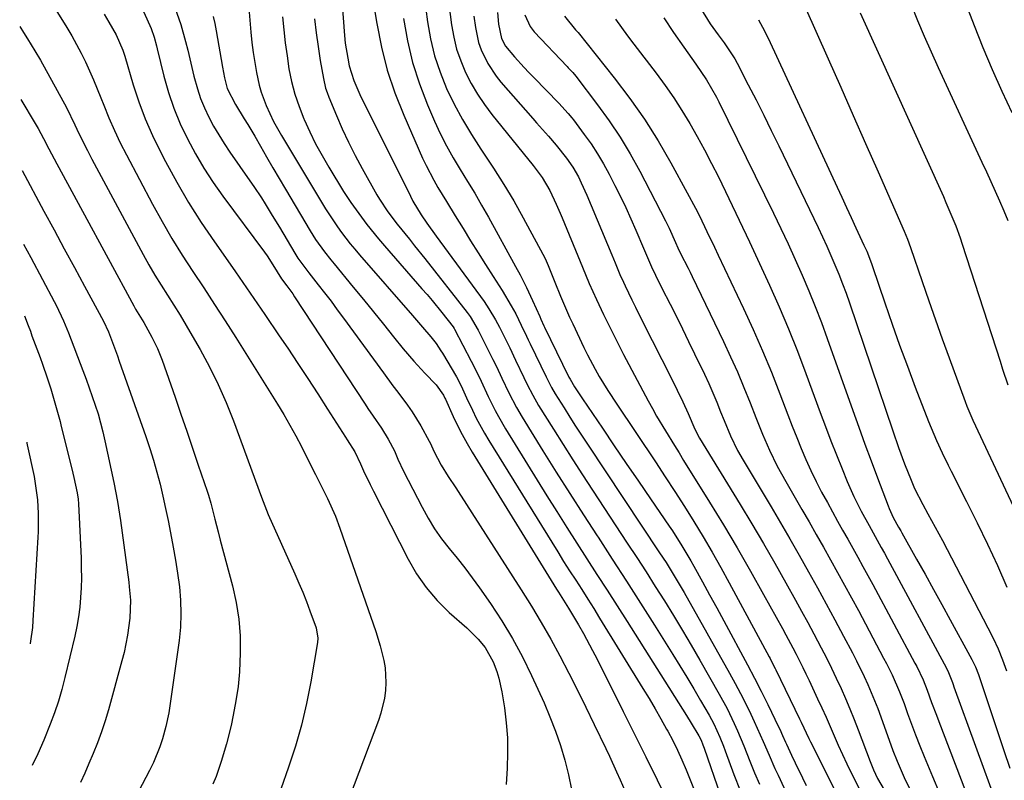
# Model space of a CAD drawing. Units: inches. Extents: x 1836063 to 1841434, y 426305 to 431686.
# Drawn here: x 1836086 to 1836338, y 430059 to 430253 of the extents above; entities that cross this region are included whole.
import ezdxf

# ---------------------------------------------------------------- set-up
doc = ezdxf.new("R2010")
doc.units = ezdxf.units.IN
doc.header["$MEASUREMENT"] = 0
doc.layers.add('7', color=7, linetype='Continuous')
doc.layers.add('8', color=7, linetype='Continuous')

msp = doc.modelspace()

# ---------------------------------------------------------------- linework, layer by layer
at = {"layer": '7', "color": 18}
for points in [[(1836188.52, 430265.49, 1896), (1836190.22, 430252.43, 1896), (1836190.99, 430248.05, 1896), (1836192.01, 430243.74, 1896), (1836193.42, 430239.53, 1896), (1836195.07, 430235.4, 1896), (1836197.03, 430231.39, 1896), (1836199.12, 430227.45, 1896), (1836201.42, 430223.63, 1896), (1836203.86, 430219.89, 1896), (1836204.37, 430219.14, 1896), (1836207.11, 430215.05, 1896), (1836209.75, 430210.89, 1896), (1836212.26, 430206.66, 1896), (1836214.67, 430202.37, 1896), (1836219.73, 430193.03, 1896), (1836220.26, 430191.97, 1896), (1836221.03, 430190.15, 1896), (1836222.74, 430185.88, 1896), (1836224.21, 430182.29, 1896), (1836225.73, 430178.72, 1896), (1836226.53, 430176.95, 1896), (1836227.35, 430175.19, 1896), (1836230.21, 430169.18, 1896), (1836231.14, 430167.3, 1896), (1836233.1, 430163.6, 1896), (1836234.13, 430161.78, 1896), (1836236.31, 430158.19, 1896), (1836238.59, 430154.68, 1896), (1836248.49, 430139.91, 1896), (1836250.99, 430136.13, 1896), (1836253.47, 430132.33, 1896), (1836255.9, 430128.51, 1896), (1836258.31, 430124.67, 1896), (1836260.67, 430120.79, 1896), (1836262.97, 430116.89, 1896), (1836265.21, 430112.95, 1896), (1836267.4, 430108.98, 1896), (1836277.61, 430090.06, 1896), (1836277.83, 430089.65, 1896), (1836278.48, 430088.4, 1896), (1836279.11, 430087.15, 1896), (1836279.31, 430086.73, 1896), (1836285.35, 430074.25, 1896), (1836285.75, 430073.42, 1896), (1836287.73, 430069.23, 1896), (1836288.14, 430068.4, 1896), (1836288.55, 430067.57, 1896), (1836298.85, 430047.03, 1896)], [(1836167.86, 430263.7, 1902), (1836168.97, 430248.98, 1902), (1836169.17, 430247.02, 1902), (1836169.78, 430243.15, 1902), (1836170.2, 430241.23, 1902), (1836171.34, 430237.48, 1902), (1836172.89, 430233.89, 1902), (1836185.81, 430207.85, 1902), (1836186.44, 430206.63, 1902), (1836188.57, 430203.12, 1902), (1836190.06, 430200.95, 1902), (1836192.39, 430197.68, 1902), (1836204.67, 430180.9, 1902), (1836205.92, 430179.1, 1902), (1836207.62, 430176.29, 1902), (1836208.65, 430174.36, 1902), (1836210.47, 430170.64, 1902), (1836211.23, 430169.07, 1902), (1836212.74, 430165.92, 1902), (1836214.85, 430161.5, 1902), (1836215.73, 430159.68, 1902), (1836217.1, 430156.99, 1902), (1836218.61, 430154.38, 1902), (1836222.42, 430148.26, 1902), (1836224.87, 430144.36, 1902), (1836227.34, 430140.47, 1902), (1836229.84, 430136.6, 1902), (1836232.36, 430132.74, 1902), (1836241.3, 430119.19, 1902), (1836243.71, 430115.51, 1902), (1836246.11, 430111.81, 1902), (1836248.47, 430108.1, 1902), (1836250.82, 430104.38, 1902), (1836253.13, 430100.63, 1902), (1836255.42, 430096.87, 1902), (1836257.65, 430093.08, 1902), (1836259.86, 430089.26, 1902), (1836264.84, 430080.53, 1902), (1836266.82, 430076.85, 1902), (1836268.64, 430073.09, 1902), (1836269.48, 430071.18, 1902), (1836271.11, 430067.34, 1902), (1836271.9, 430065.4, 1902), (1836272.68, 430063.41, 1902), (1836273.87, 430060.48, 1902), (1836275.09, 430057.56, 1902)], [(1836195.3, 430259.69, 1894), (1836196.34, 430251.67, 1894), (1836196.9, 430248.53, 1894), (1836197.65, 430245.46, 1894), (1836198.69, 430242.46, 1894), (1836199.91, 430239.52, 1894), (1836201.38, 430236.69, 1894), (1836202.98, 430233.94, 1894), (1836204.77, 430231.31, 1894), (1836206.68, 430228.76, 1894), (1836217.23, 430215.75, 1894), (1836219.52, 430212.64, 1894), (1836221.51, 430209.34, 1894), (1836223.14, 430205.85, 1894), (1836224.14, 430203.48, 1894), (1836224.63, 430202.3, 1894), (1836229.25, 430191.15, 1894), (1836229.83, 430189.75, 1894), (1836231.59, 430185.57, 1894), (1836233.42, 430181.43, 1894), (1836235.23, 430177.62, 1894), (1836236.47, 430175.04, 1894), (1836237.74, 430172.47, 1894), (1836239.04, 430169.92, 1894), (1836240.37, 430167.38, 1894), (1836246.66, 430155.53, 1894), (1836247.72, 430153.58, 1894), (1836248.79, 430151.66, 1894), (1836251.05, 430147.85, 1894), (1836253.36, 430144.09, 1894), (1836254.53, 430142.21, 1894), (1836255.69, 430140.33, 1894), (1836262.32, 430129.66, 1894), (1836265.89, 430123.82, 1894), (1836269.39, 430117.94, 1894), (1836272.81, 430112.01, 1894), (1836276.17, 430106.05, 1894), (1836280.98, 430097.34, 1894), (1836281.88, 430095.7, 1894), (1836283.64, 430092.4, 1894), (1836284.51, 430090.74, 1894), (1836286.19, 430087.41, 1894), (1836287.01, 430085.73, 1894), (1836287.81, 430084.04, 1894), (1836289.98, 430079.4, 1894), (1836291.07, 430077.03, 1894), (1836292.14, 430074.65, 1894), (1836293.18, 430072.26, 1894), (1836294.21, 430069.87, 1894), (1836295.25, 430067.48, 1894), (1836296.32, 430065.1, 1894), (1836297.44, 430062.75, 1894), (1836298.6, 430060.41, 1894), (1836301.57, 430054.55, 1894)], [(1836093.03, 430258.97, 1918), (1836097.93, 430250.99, 1918), (1836099.2, 430248.84, 1918), (1836100.43, 430246.66, 1918), (1836101.59, 430244.44, 1918), (1836102.7, 430242.19, 1918), (1836103.75, 430239.92, 1918), (1836104.76, 430237.63, 1918), (1836105.73, 430235.32, 1918), (1836106.66, 430233, 1918), (1836107.38, 430231.14, 1918), (1836108.71, 430227.9, 1918), (1836110.1, 430224.69, 1918), (1836111.61, 430221.54, 1918), (1836113.2, 430218.41, 1918), (1836119.87, 430205.82, 1918), (1836122.3, 430201.42, 1918), (1836124.81, 430197.07, 1918), (1836127.46, 430192.8, 1918), (1836130.19, 430188.59, 1918), (1836132.98, 430184.41, 1918), (1836135.74, 430180.21, 1918), (1836138.46, 430175.98, 1918), (1836141.15, 430171.74, 1918), (1836151.83, 430154.71, 1918), (1836153.45, 430152.05, 1918), (1836155.02, 430149.36, 1918), (1836156.51, 430146.62, 1918), (1836157.95, 430143.86, 1918), (1836159.97, 430139.86, 1918), (1836161.56, 430136.73, 1918), (1836163.19, 430133.5, 1918), (1836164.64, 430130.54, 1918), (1836166.65, 430126.04, 1918), (1836167.81, 430122.97, 1918), (1836176.94, 430096.58, 1918), (1836178.08, 430092.91, 1918), (1836179.02, 430089.19, 1918), (1836179.33, 430087.31, 1918), (1836179.56, 430083.52, 1918), (1836179.45, 430081.47, 1918), (1836179.18, 430079.5, 1918), (1836178.28, 430075.66, 1918), (1836177.65, 430073.78, 1918), (1836165.19, 430040.9, 1918)], [(1836116.32, 430257.74, 1914), (1836119.18, 430251.47, 1914), (1836119.48, 430250.76, 1914), (1836120.24, 430248.55, 1914), (1836120.84, 430246.29, 1914), (1836121.03, 430245.53, 1914), (1836122.78, 430238.53, 1914), (1836123.96, 430234.4, 1914), (1836125.32, 430230.34, 1914), (1836126.96, 430226.38, 1914), (1836128.79, 430222.49, 1914), (1836130.84, 430218.7, 1914), (1836133.02, 430215, 1914), (1836135.38, 430211.4, 1914), (1836137.86, 430207.89, 1914), (1836148.54, 430193.54, 1914), (1836149.18, 430192.64, 1914), (1836150.67, 430190.33, 1914), (1836152.85, 430186.77, 1914), (1836154.2, 430184.98, 1914), (1836155.71, 430182.88, 1914), (1836156.19, 430182.16, 1914), (1836174.23, 430154.65, 1914), (1836174.92, 430153.62, 1914), (1836176.32, 430151.59, 1914), (1836178.43, 430148.56, 1914), (1836180.17, 430145.75, 1914), (1836181.74, 430142.74, 1914), (1836182.64, 430140.66, 1914), (1836184.09, 430137.59, 1914), (1836188.8, 430128.32, 1914), (1836190.33, 430125.55, 1914), (1836191.98, 430122.86, 1914), (1836193.82, 430120.28, 1914), (1836195.77, 430117.79, 1914), (1836197.78, 430115.33, 1914), (1836199.75, 430112.83, 1914), (1836201.65, 430110.29, 1914), (1836203.51, 430107.71, 1914), (1836206.3, 430103.75, 1914), (1836209.22, 430099.32, 1914), (1836211.98, 430094.8, 1914), (1836214.48, 430090.12, 1914), (1836216.81, 430085.35, 1914), (1836220, 430078.32, 1914), (1836221.53, 430074.74, 1914), (1836222.94, 430071.12, 1914), (1836224.19, 430067.43, 1914), (1836225.33, 430063.71, 1914), (1836226.27, 430059.94, 1914), (1836227.07, 430056.14, 1914)], [(1836313.89, 430256.9, 1872), (1836315.55, 430252.82, 1872), (1836317.24, 430248.76, 1872), (1836319.01, 430244.74, 1872), (1836320.82, 430240.73, 1872), (1836332, 430216.54, 1872), (1836333.14, 430214.07, 1872), (1836334.27, 430211.6, 1872), (1836335.4, 430209.12, 1872), (1836336.52, 430206.65, 1872), (1836337.6, 430204.16, 1872), (1836338.63, 430201.65, 1872)], [(1836107.45, 430254.36, 1916), (1836108.65, 430252.36, 1916), (1836110.59, 430249.08, 1916), (1836112.23, 430245.23, 1916), (1836112.74, 430243.63, 1916), (1836114.93, 430236.35, 1916), (1836116.39, 430231.96, 1916), (1836118.01, 430227.63, 1916), (1836119.86, 430223.39, 1916), (1836121.88, 430219.23, 1916), (1836123.16, 430216.74, 1916), (1836126.04, 430211.45, 1916), (1836129.07, 430206.24, 1916), (1836132.31, 430201.16, 1916), (1836135.69, 430196.16, 1916), (1836137.3, 430193.89, 1916), (1836141.09, 430188.5, 1916), (1836144.85, 430183.09, 1916), (1836148.58, 430177.65, 1916), (1836152.29, 430172.19, 1916), (1836154.46, 430168.97, 1916), (1836157.05, 430165.11, 1916), (1836159.61, 430161.23, 1916), (1836162.15, 430157.33, 1916), (1836164.66, 430153.43, 1916), (1836169.26, 430146.22, 1916), (1836169.67, 430145.6, 1916), (1836171.62, 430142.52, 1916), (1836173.05, 430139.4, 1916), (1836173.86, 430137.64, 1916), (1836175.53, 430134.16, 1916), (1836176.4, 430132.43, 1916), (1836185.22, 430115.08, 1916), (1836187.4, 430111.33, 1916), (1836189.84, 430107.78, 1916), (1836192.67, 430104.52, 1916), (1836195.75, 430101.46, 1916), (1836200.22, 430097.49, 1916), (1836203.18, 430094.57, 1916), (1836204.95, 430092.44, 1916), (1836206.97, 430088.85, 1916), (1836207.92, 430086.37, 1916), (1836208.47, 430084.65, 1916), (1836209.23, 430081.13, 1916), (1836209.87, 430077.05, 1916), (1836210.34, 430073.22, 1916), (1836210.65, 430069.38, 1916), (1836210.7, 430065.52, 1916), (1836210.58, 430061.66, 1916), (1836210.32, 430057.42, 1916)], [(1836125.57, 430256.07, 1912), (1836127.1, 430251.79, 1912), (1836128.33, 430247.41, 1912), (1836128.87, 430245.2, 1912), (1836129.94, 430240.77, 1912), (1836130.47, 430238.56, 1912), (1836131.34, 430235.35, 1912), (1836132.16, 430232.88, 1912), (1836133.15, 430230.47, 1912), (1836134.25, 430228.1, 1912), (1836135.49, 430225.8, 1912), (1836136.79, 430223.53, 1912), (1836138.19, 430221.32, 1912), (1836139.65, 430219.15, 1912), (1836144.79, 430211.81, 1912), (1836145.79, 430210.37, 1912), (1836147.72, 430207.44, 1912), (1836148.65, 430205.95, 1912), (1836150.49, 430202.96, 1912), (1836152.3, 430199.95, 1912), (1836156.24, 430193.3, 1912), (1836157.07, 430191.98, 1912), (1836159.86, 430188.24, 1912), (1836162.23, 430185.24, 1912), (1836163.88, 430183.12, 1912), (1836165.52, 430180.99, 1912), (1836167.13, 430178.84, 1912), (1836168.73, 430176.68, 1912), (1836178.9, 430162.74, 1912), (1836181.37, 430159.4, 1912), (1836182.63, 430157.74, 1912), (1836185.12, 430154.42, 1912), (1836186.3, 430152.72, 1912), (1836188.46, 430149.18, 1912), (1836190.63, 430145.27, 1912), (1836190.95, 430144.64, 1912), (1836191.8, 430142.71, 1912), (1836193.68, 430139.08, 1912), (1836195.5, 430136.16, 1912), (1836197.45, 430133.31, 1912), (1836198.08, 430132.35, 1912), (1836214.19, 430107.25, 1912), (1836216.78, 430103.09, 1912), (1836219.3, 430098.88, 1912), (1836221.72, 430094.62, 1912), (1836224.05, 430090.31, 1912), (1836226.31, 430085.96, 1912), (1836228.54, 430081.59, 1912), (1836230.72, 430077.19, 1912), (1836232.86, 430072.78, 1912), (1836235.8, 430066.64, 1912), (1836236.74, 430064.66, 1912), (1836238.57, 430060.68, 1912), (1836239.45, 430058.68, 1912), (1836240.68, 430055.88, 1912)], [(1836144.6, 430254.95, 1908), (1836145.03, 430249.77, 1908), (1836145.29, 430247.19, 1908), (1836145.6, 430244.62, 1908), (1836146, 430242.06, 1908), (1836146.45, 430239.52, 1908), (1836147.15, 430236.27, 1908), (1836147.64, 430234.49, 1908), (1836148.93, 430231.02, 1908), (1836150.84, 430226.97, 1908), (1836151.81, 430225.17, 1908), (1836152.83, 430223.39, 1908), (1836164.14, 430204.64, 1908), (1836165.1, 430203.09, 1908), (1836167.14, 430200.06, 1908), (1836168.21, 430198.58, 1908), (1836170.44, 430195.7, 1908), (1836171.6, 430194.3, 1908), (1836172.79, 430192.91, 1908), (1836186.37, 430177.34, 1908), (1836188.95, 430174.37, 1908), (1836191.02, 430171.94, 1908), (1836192.39, 430170.18, 1908), (1836193.64, 430168.33, 1908), (1836194.03, 430167.7, 1908), (1836197.58, 430161.68, 1908), (1836198, 430160.94, 1908), (1836199.15, 430158.65, 1908), (1836200.21, 430156.32, 1908), (1836201.71, 430153.12, 1908), (1836202.68, 430151.15, 1908), (1836204.77, 430147.3, 1908), (1836205.89, 430145.42, 1908), (1836221.98, 430119.37, 1908), (1836223.5, 430116.94, 1908), (1836225.02, 430114.51, 1908), (1836226.56, 430112.09, 1908), (1836228.1, 430109.68, 1908), (1836229.65, 430107.27, 1908), (1836231.19, 430104.85, 1908), (1836232.71, 430102.42, 1908), (1836234.22, 430099.99, 1908), (1836245.31, 430082.01, 1908), (1836246.87, 430079.43, 1908), (1836248.41, 430076.84, 1908), (1836249.9, 430074.22, 1908), (1836251.37, 430071.59, 1908), (1836251.63, 430071.12, 1908), (1836252.91, 430068.69, 1908), (1836254.14, 430066.23, 1908), (1836255.29, 430063.74, 1908), (1836256.38, 430061.22, 1908), (1836257.42, 430058.67, 1908), (1836258.44, 430056.12, 1908)], [(1836215.07, 430254.26, 1888), (1836216.46, 430251.22, 1888), (1836217.51, 430249.91, 1888), (1836225.91, 430241.02, 1888), (1836226.19, 430240.72, 1888), (1836227.33, 430239.51, 1888), (1836228.12, 430238.55, 1888), (1836233.72, 430231.21, 1888), (1836236.67, 430227.14, 1888), (1836239.47, 430222.98, 1888), (1836242.05, 430218.68, 1888), (1836244.48, 430214.28, 1888), (1836251.1, 430201.57, 1888), (1836252.02, 430199.7, 1888), (1836253.59, 430196.06, 1888), (1836254.2, 430194.69, 1888), (1836254.9, 430193.25, 1888), (1836256.83, 430189.45, 1888), (1836257.35, 430188.41, 1888), (1836257.86, 430187.36, 1888), (1836265.92, 430170.69, 1888), (1836267.73, 430166.82, 1888), (1836269.48, 430162.92, 1888), (1836271.13, 430158.98, 1888), (1836272.72, 430155.01, 1888), (1836274.18, 430151.26, 1888), (1836275.87, 430147.06, 1888), (1836277.69, 430142.92, 1888), (1836279.66, 430138.86, 1888), (1836280.73, 430136.87, 1888), (1836281.83, 430134.9, 1888), (1836285.95, 430127.79, 1888), (1836287.8, 430124.58, 1888), (1836289.64, 430121.37, 1888), (1836291.47, 430118.15, 1888), (1836293.29, 430114.92, 1888), (1836295.09, 430111.69, 1888), (1836296.88, 430108.44, 1888), (1836298.65, 430105.19, 1888), (1836300.41, 430101.92, 1888), (1836306.87, 430089.79, 1888), (1836307.61, 430088.38, 1888), (1836309.02, 430085.52, 1888), (1836310.95, 430081.16, 1888), (1836312.09, 430078.2, 1888), (1836313, 430075.65, 1888), (1836314.02, 430072.88, 1888), (1836315.06, 430070.13, 1888), (1836316.13, 430067.38, 1888), (1836317.23, 430064.65, 1888), (1836319.34, 430059.48, 1888), (1836321.12, 430055.27, 1888)], [(1836286.73, 430256.36, 1876), (1836292.68, 430242.96, 1876), (1836295.88, 430235.75, 1876), (1836299.08, 430228.53, 1876), (1836302.27, 430221.31, 1876), (1836305.46, 430214.08, 1876), (1836312.14, 430198.94, 1876), (1836313.01, 430196.87, 1876), (1836313.78, 430194.77, 1876), (1836316.72, 430186.03, 1876), (1836318.4, 430181.13, 1876), (1836320.1, 430176.24, 1876), (1836321.84, 430171.37, 1876), (1836323.61, 430166.51, 1876), (1836327.7, 430155.4, 1876), (1836328.16, 430154.19, 1876), (1836329.18, 430151.79, 1876), (1836329.72, 430150.61, 1876), (1836343.2, 430121.73, 1876)], [(1836300.87, 430254.74, 1874), (1836322.14, 430207.77, 1874), (1836322.8, 430206.27, 1874), (1836324.1, 430203.27, 1874), (1836325.33, 430200.25, 1874), (1836326.46, 430197.18, 1874), (1836326.98, 430195.63, 1874), (1836336.65, 430165.66, 1874), (1836337.3, 430163.66, 1874), (1836338.64, 430159.65, 1874)], [(1836153.15, 430253.69, 1906), (1836153.44, 430250.36, 1906), (1836153.81, 430247.04, 1906), (1836154.26, 430243.72, 1906), (1836154.77, 430240.42, 1906), (1836155.45, 430237.15, 1906), (1836156.28, 430233.93, 1906), (1836157.34, 430230.77, 1906), (1836158.55, 430227.67, 1906), (1836158.63, 430227.48, 1906), (1836160.07, 430224.34, 1906), (1836161.59, 430221.25, 1906), (1836163.24, 430218.23, 1906), (1836164.98, 430215.25, 1906), (1836168.75, 430209.08, 1906), (1836170.55, 430206.29, 1906), (1836173.29, 430202.49, 1906), (1836174.71, 430200.63, 1906), (1836177.65, 430196.99, 1906), (1836179.17, 430195.21, 1906), (1836188.78, 430184.2, 1906), (1836190.08, 430182.71, 1906), (1836191.36, 430181.2, 1906), (1836193.87, 430178.15, 1906), (1836196.74, 430174.47, 1906), (1836196.98, 430174.05, 1906), (1836197.09, 430173.84, 1906), (1836201.37, 430165.69, 1906), (1836202.02, 430164.42, 1906), (1836203.9, 430160.55, 1906), (1836205.72, 430156.66, 1906), (1836207.48, 430153.1, 1906), (1836208.32, 430151.51, 1906), (1836210.14, 430148.4, 1906), (1836220.74, 430131.28, 1906), (1836223.26, 430127.23, 1906), (1836225.8, 430123.2, 1906), (1836228.37, 430119.18, 1906), (1836230.96, 430115.17, 1906), (1836233.55, 430111.17, 1906), (1836236.13, 430107.15, 1906), (1836238.69, 430103.14, 1906), (1836241.25, 430099.11, 1906), (1836256.44, 430075.1, 1906), (1836257.66, 430073.14, 1906), (1836259.58, 430069.89, 1906), (1836260.17, 430068.76, 1906), (1836260.66, 430067.58, 1906), (1836260.8, 430067.18, 1906), (1836260.95, 430066.78, 1906), (1836265.1, 430054.65, 1906)], [(1836161.29, 430253.23, 1904), (1836161.69, 430249.66, 1904), (1836162.2, 430246.11, 1904), (1836162.77, 430242.56, 1904), (1836163.58, 430237.92, 1904), (1836164.13, 430235.52, 1904), (1836164.52, 430234.35, 1904), (1836164.95, 430233.19, 1904), (1836166.89, 430228.51, 1904), (1836168.39, 430225.05, 1904), (1836169.98, 430221.64, 1904), (1836171.69, 430218.28, 1904), (1836173.47, 430214.96, 1904), (1836177.24, 430208.25, 1904), (1836177.9, 430207.11, 1904), (1836180.04, 430203.83, 1904), (1836182.41, 430200.69, 1904), (1836185.58, 430196.84, 1904), (1836186.9, 430195.21, 1904), (1836189.51, 430191.93, 1904), (1836200.32, 430178.16, 1904), (1836201.12, 430177.08, 1904), (1836203.16, 430173.61, 1904), (1836205.14, 430169.71, 1904), (1836206.93, 430166.1, 1904), (1836207.81, 430164.28, 1904), (1836209.19, 430161.36, 1904), (1836211.01, 430157.55, 1904), (1836212.95, 430153.81, 1904), (1836214.38, 430151.39, 1904), (1836219.71, 430142.8, 1904), (1836223.14, 430137.32, 1904), (1836226.59, 430131.86, 1904), (1836230.08, 430126.42, 1904), (1836233.6, 430121, 1904), (1836233.83, 430120.66, 1904), (1836237.46, 430115.07, 1904), (1836241.08, 430109.46, 1904), (1836244.67, 430103.84, 1904), (1836248.23, 430098.21, 1904), (1836252.94, 430090.73, 1904), (1836254.75, 430087.82, 1904), (1836256.54, 430084.89, 1904), (1836258.29, 430081.94, 1904), (1836260.03, 430078.97, 1904), (1836262.21, 430075.2, 1904), (1836263.4, 430072.99, 1904), (1836264.96, 430069.57, 1904), (1836265.89, 430067.25, 1904), (1836266.33, 430066.07, 1904), (1836268.55, 430060.05, 1904), (1836270.15, 430055.88, 1904)], [(1836184.09, 430253.26, 1898), (1836185.07, 430247.59, 1898), (1836186.36, 430242.01, 1898), (1836188.11, 430236.56, 1898), (1836190.18, 430231.19, 1898), (1836191.97, 430227.05, 1898), (1836193.45, 430223.86, 1898), (1836195.03, 430220.72, 1898), (1836196.75, 430217.65, 1898), (1836198.57, 430214.65, 1898), (1836200.44, 430211.66, 1898), (1836202.27, 430208.65, 1898), (1836204.03, 430205.6, 1898), (1836205.76, 430202.53, 1898), (1836212.72, 430189.86, 1898), (1836213.88, 430187.73, 1898), (1836215.54, 430184.49, 1898), (1836217.09, 430181.19, 1898), (1836218.91, 430177.1, 1898), (1836219.21, 430176.41, 1898), (1836219.99, 430174.69, 1898), (1836220.15, 430174.35, 1898), (1836226.3, 430161.79, 1898), (1836226.39, 430161.61, 1898), (1836226.66, 430161.07, 1898), (1836227.83, 430159.16, 1898), (1836229.32, 430156.84, 1898), (1836229.83, 430156.08, 1898), (1836234.92, 430148.55, 1898), (1836237.98, 430144.02, 1898), (1836241.05, 430139.51, 1898), (1836244.13, 430134.99, 1898), (1836247.22, 430130.49, 1898), (1836252, 430123.51, 1898), (1836252.85, 430122.27, 1898), (1836255.29, 430118.48, 1898), (1836257.58, 430114.6, 1898), (1836258.32, 430113.29, 1898), (1836260.53, 430109.3, 1898), (1836262.35, 430105.98, 1898), (1836264.17, 430102.66, 1898), (1836265.98, 430099.34, 1898), (1836267.78, 430096.01, 1898), (1836270.27, 430091.4, 1898), (1836272.06, 430088.04, 1898), (1836273.81, 430084.68, 1898), (1836275.53, 430081.29, 1898), (1836277.21, 430077.89, 1898), (1836280.01, 430072.16, 1898), (1836280.28, 430071.61, 1898), (1836281.04, 430069.97, 1898), (1836281.78, 430068.31, 1898), (1836282.03, 430067.76, 1898), (1836283.32, 430064.96, 1898), (1836284.23, 430063.01, 1898), (1836286.09, 430059.14, 1898), (1836287.05, 430057.22, 1898)], [(1836202.08, 430253.88, 1892), (1836202.46, 430250.99, 1892), (1836203.27, 430247.16, 1892), (1836203.92, 430245.32, 1892), (1836205.6, 430241.79, 1892), (1836207.75, 430238.53, 1892), (1836208.98, 430237, 1892), (1836217.11, 430227.72, 1892), (1836218.11, 430226.59, 1892), (1836221.12, 430223.19, 1892), (1836223.11, 430220.91, 1892), (1836225.73, 430217.58, 1892), (1836227.36, 430215.24, 1892), (1836228.79, 430212.77, 1892), (1836229.53, 430211.31, 1892), (1836230.99, 430208.09, 1892), (1836237.33, 430192.85, 1892), (1836238.16, 430190.86, 1892), (1836239.43, 430187.88, 1892), (1836240.32, 430185.91, 1892), (1836240.77, 430184.94, 1892), (1836242.49, 430181.35, 1892), (1836243.38, 430179.51, 1892), (1836245.21, 430175.85, 1892), (1836252.59, 430161.26, 1892), (1836254.06, 430158.29, 1892), (1836255.51, 430155.3, 1892), (1836256.9, 430152.3, 1892), (1836258.55, 430148.28, 1892), (1836259.78, 430145.99, 1892), (1836270.14, 430129.04, 1892), (1836273.14, 430124.07, 1892), (1836276.1, 430119.08, 1892), (1836279, 430114.06, 1892), (1836281.85, 430109.01, 1892), (1836284.32, 430104.59, 1892), (1836285.9, 430101.73, 1892), (1836287.47, 430098.85, 1892), (1836289.02, 430095.97, 1892), (1836290.92, 430092.37, 1892), (1836292.23, 430089.81, 1892), (1836293.51, 430087.24, 1892), (1836294.75, 430084.65, 1892), (1836295.97, 430082.04, 1892), (1836297.13, 430079.41, 1892), (1836298.26, 430076.77, 1892), (1836299.34, 430074.1, 1892), (1836300.38, 430071.42, 1892), (1836303.43, 430063.31, 1892), (1836304.3, 430061.17, 1892), (1836305.3, 430059.03, 1892), (1836306.98, 430056.11, 1892)], [(1836225.2, 430253.87, 1886), (1836228.08, 430250.37, 1886), (1836228.71, 430249.68, 1886), (1836237.96, 430238.09, 1886), (1836241.91, 430232.87, 1886), (1836245.67, 430227.53, 1886), (1836249.16, 430222, 1886), (1836252.46, 430216.35, 1886), (1836256.63, 430208.76, 1886), (1836258.72, 430204.83, 1886), (1836259.73, 430202.84, 1886), (1836261.67, 430198.82, 1886), (1836263.6, 430194.8, 1886), (1836264.55, 430192.78, 1886), (1836271, 430179.17, 1886), (1836273.48, 430173.76, 1886), (1836275.88, 430168.32, 1886), (1836278.15, 430162.83, 1886), (1836280.33, 430157.3, 1886), (1836282.37, 430151.94, 1886), (1836283.49, 430149.07, 1886), (1836284.63, 430146.21, 1886), (1836285.81, 430143.37, 1886), (1836287.01, 430140.53, 1886), (1836288.28, 430137.73, 1886), (1836289.6, 430134.95, 1886), (1836291.01, 430132.22, 1886), (1836292.47, 430129.51, 1886), (1836293.8, 430127.14, 1886), (1836295.09, 430124.82, 1886), (1836296.39, 430122.51, 1886), (1836297.7, 430120.19, 1886), (1836299, 430117.87, 1886), (1836300.3, 430115.55, 1886), (1836301.59, 430113.23, 1886), (1836302.86, 430110.9, 1886), (1836304.12, 430108.56, 1886), (1836314.89, 430088.5, 1886), (1836315.33, 430087.66, 1886), (1836316.96, 430084.24, 1886), (1836318.01, 430081.61, 1886), (1836319.15, 430078.46, 1886), (1836320.37, 430075.18, 1886), (1836320.99, 430073.55, 1886), (1836327.78, 430055.75, 1886)], [(1836238.31, 430253.16, 1884), (1836239.82, 430250.98, 1884), (1836241.37, 430248.84, 1884), (1836242.96, 430246.72, 1884), (1836248.65, 430239.3, 1884), (1836250.95, 430236.18, 1884), (1836253.17, 430233.01, 1884), (1836255.27, 430229.76, 1884), (1836257.28, 430226.45, 1884), (1836259.2, 430223.09, 1884), (1836261.06, 430219.69, 1884), (1836262.85, 430216.26, 1884), (1836264.59, 430212.79, 1884), (1836267.3, 430207.23, 1884), (1836269.95, 430201.73, 1884), (1836272.57, 430196.22, 1884), (1836275.15, 430190.68, 1884), (1836277.7, 430185.13, 1884), (1836280.16, 430179.54, 1884), (1836282.54, 430173.93, 1884), (1836284.8, 430168.25, 1884), (1836286.97, 430162.55, 1884), (1836290.65, 430152.56, 1884), (1836292, 430148.95, 1884), (1836293.38, 430145.35, 1884), (1836294.79, 430141.76, 1884), (1836296.23, 430138.19, 1884), (1836297.55, 430134.94, 1884), (1836299.24, 430131.09, 1884), (1836301.13, 430127.33, 1884), (1836303.14, 430123.63, 1884), (1836304.71, 430120.82, 1884), (1836306.28, 430118.01, 1884), (1836307.05, 430116.6, 1884), (1836307.82, 430115.18, 1884), (1836322.93, 430087.21, 1884), (1836323.47, 430086.13, 1884), (1836324.47, 430083.51, 1884), (1836324.66, 430082.98, 1884), (1836324.85, 430082.46, 1884), (1836335.92, 430052.13, 1884)], [(1836250.62, 430253.42, 1882), (1836253.15, 430249.69, 1882), (1836255.75, 430245.95, 1882), (1836256.78, 430244.49, 1882), (1836258.85, 430241.59, 1882), (1836261.57, 430237.59, 1882), (1836262.88, 430235.39, 1882), (1836264.1, 430233.14, 1882), (1836264.68, 430232, 1882), (1836278.7, 430203.52, 1882), (1836280.6, 430199.59, 1882), (1836282.47, 430195.65, 1882), (1836284.27, 430191.69, 1882), (1836286.04, 430187.7, 1882), (1836287.74, 430183.69, 1882), (1836289.39, 430179.65, 1882), (1836290.95, 430175.59, 1882), (1836292.45, 430171.49, 1882), (1836298.99, 430153.11, 1882), (1836300.54, 430148.8, 1882), (1836302.1, 430144.49, 1882), (1836303.69, 430140.19, 1882), (1836305.3, 430135.89, 1882), (1836308.03, 430128.66, 1882), (1836308.3, 430127.99, 1882), (1836309.34, 430125.75, 1882), (1836310.69, 430123.27, 1882), (1836311.24, 430122.29, 1882), (1836311.52, 430121.79, 1882), (1836315.29, 430115.06, 1882), (1836317.45, 430111.2, 1882), (1836319.6, 430107.33, 1882), (1836321.75, 430103.47, 1882), (1836323.89, 430099.59, 1882), (1836328.96, 430090.39, 1882), (1836329.45, 430089.45, 1882), (1836330.35, 430087.53, 1882), (1836331.13, 430085.55, 1882), (1836332.18, 430082.54, 1882), (1836334.52, 430075.35, 1882), (1836336.05, 430070.76, 1882), (1836337.6, 430066.18, 1882), (1836339.19, 430061.62, 1882)], [(1836274.83, 430252.99, 1878), (1836276.4, 430250.12, 1878), (1836277.84, 430247.19, 1878), (1836294.96, 430210.2, 1878), (1836296.17, 430207.6, 1878), (1836297.37, 430205, 1878), (1836298.58, 430202.4, 1878), (1836299.79, 430199.79, 1878), (1836301.84, 430195.36, 1878), (1836302.53, 430193.81, 1878), (1836303.77, 430190.65, 1878), (1836304.05, 430189.85, 1878), (1836307.18, 430180.6, 1878), (1836309.05, 430175.18, 1878), (1836310.96, 430169.78, 1878), (1836312.94, 430164.41, 1878), (1836314.97, 430159.05, 1878), (1836318.34, 430150.27, 1878), (1836318.99, 430148.64, 1878), (1836320.36, 430145.41, 1878), (1836321.83, 430142.23, 1878), (1836323.36, 430139.08, 1878), (1836324.15, 430137.52, 1878), (1836328.08, 430129.82, 1878), (1836330.79, 430124.39, 1878), (1836333.42, 430118.93, 1878), (1836335.96, 430113.41, 1878), (1836338.42, 430107.87, 1878)], [(1836086.2, 430232.62, 1922), (1836089.87, 430226.41, 1922), (1836090.6, 430225.14, 1922), (1836092.01, 430222.59, 1922), (1836093.36, 430219.99, 1922), (1836094.72, 430217.41, 1922), (1836095.41, 430216.12, 1922), (1836115.05, 430179.86, 1922), (1836115.54, 430178.98, 1922), (1836117.62, 430175.53, 1922), (1836119.72, 430171.85, 1922), (1836121.16, 430168.96, 1922), (1836122.34, 430165.96, 1922), (1836125.63, 430156.45, 1922), (1836127.13, 430152.12, 1922), (1836128.62, 430147.78, 1922), (1836130.1, 430143.44, 1922), (1836131.57, 430139.1, 1922), (1836133.82, 430132.42, 1922), (1836134.14, 430131.41, 1922), (1836134.74, 430129.37, 1922), (1836135.79, 430125.25, 1922), (1836136.62, 430122.05, 1922), (1836137.17, 430119.94, 1922), (1836140.31, 430108.21, 1922), (1836141.24, 430104, 1922), (1836141.93, 430099.76, 1922), (1836142.25, 430095.48, 1922), (1836142.32, 430091.16, 1922), (1836142.09, 430086.25, 1922), (1836141.75, 430082.53, 1922), (1836141.2, 430078.84, 1922), (1836140.52, 430075.17, 1922), (1836139.95, 430072.5, 1922), (1836138.82, 430067.88, 1922), (1836137.43, 430063.34, 1922), (1836136.12, 430059.53, 1922), (1836135.25, 430057.56, 1922)], [(1836086.5, 430214.43, 1924), (1836092.09, 430204.06, 1924), (1836094.69, 430199.25, 1924), (1836097.29, 430194.44, 1924), (1836099.89, 430189.64, 1924), (1836102.5, 430184.84, 1924), (1836107.36, 430175.9, 1924), (1836108.61, 430173.18, 1924), (1836109.88, 430169.79, 1924), (1836110.88, 430167.05, 1924), (1836111.37, 430165.68, 1924), (1836118.17, 430146.39, 1924), (1836119.18, 430143.38, 1924), (1836120.13, 430140.35, 1924), (1836120.98, 430137.3, 1924), (1836121.78, 430134.22, 1924), (1836122.5, 430131.13, 1924), (1836123.2, 430128.03, 1924), (1836123.86, 430124.92, 1924), (1836124.49, 430121.81, 1924), (1836125.18, 430118.11, 1924), (1836125.75, 430114.79, 1924), (1836126.25, 430111.46, 1924), (1836126.73, 430107.97, 1924), (1836127.02, 430104.55, 1924), (1836127.13, 430101.13, 1924), (1836126.98, 430097.72, 1924), (1836126.64, 430094.3, 1924), (1836124.31, 430077.56, 1924), (1836124.02, 430075.79, 1924), (1836123.27, 430072.27, 1924), (1836122.41, 430069.17, 1924), (1836121.75, 430067.09, 1924), (1836120.08, 430063.04, 1924), (1836119.1, 430061.07, 1924), (1836107, 430037.96, 1924)], [(1836086.82, 430195.62, 1926), (1836088.7, 430192.16, 1926), (1836094.71, 430180.93, 1926), (1836095.22, 430179.96, 1926), (1836097.1, 430175.98, 1926), (1836097.95, 430173.96, 1926), (1836098.35, 430172.93, 1926), (1836102.03, 430163.33, 1926), (1836102.86, 430161.12, 1926), (1836104.45, 430156.67, 1926), (1836105.92, 430152.18, 1926), (1836107.16, 430147.62, 1926), (1836107.7, 430145.32, 1926), (1836109.98, 430134.63, 1926), (1836110.91, 430129.79, 1926), (1836111.66, 430124.93, 1926), (1836113.78, 430109.16, 1926), (1836113.92, 430108.01, 1926), (1836114.22, 430104.57, 1926), (1836114.06, 430099.99, 1926), (1836113.46, 430095.62, 1926), (1836112.58, 430091.24, 1926), (1836112.03, 430089.07, 1926), (1836108.58, 430076.56, 1926), (1836107.74, 430073.73, 1926), (1836106.82, 430070.92, 1926), (1836105.8, 430068.15, 1926), (1836104.71, 430065.41, 1926), (1836103.61, 430062.79, 1926), (1836102.54, 430060.36, 1926), (1836101.43, 430057.95, 1926)], [(1836087.13, 430177.28, 1928), (1836088.09, 430174.8, 1928), (1836088.61, 430173.35, 1928), (1836089.03, 430172.18, 1928), (1836091.08, 430166.64, 1928), (1836091.7, 430164.92, 1928), (1836092.9, 430161.45, 1928), (1836093.84, 430158.57, 1928), (1836095.25, 430153.82, 1928), (1836096.2, 430150.22, 1928), (1836096.51, 430149.02, 1928), (1836099.22, 430138.13, 1928), (1836099.74, 430135.97, 1928), (1836100.61, 430132.02, 1928), (1836100.85, 430130.43, 1928), (1836100.94, 430129.22, 1928), (1836101.57, 430115.29, 1928), (1836101.64, 430112.78, 1928), (1836101.66, 430110.28, 1928), (1836101.59, 430107.77, 1928), (1836101.46, 430105.27, 1928), (1836101.23, 430102.78, 1928), (1836100.92, 430100.29, 1928), (1836100.48, 430097.83, 1928), (1836099.97, 430095.38, 1928), (1836097.46, 430084.77, 1928), (1836096.67, 430081.74, 1928), (1836095.8, 430078.74, 1928), (1836094.78, 430075.78, 1928), (1836093.68, 430072.84, 1928), (1836092.05, 430068.79, 1928), (1836090.49, 430065.3, 1928), (1836089.06, 430062.3, 1928)]]:
    msp.add_polyline3d(points, dxfattribs=at)
at = {"layer": '8', "color": 18}
for points in [[(1836175.89, 430260.2, 1900), (1836177.2, 430252.02, 1900), (1836178.4, 430246, 1900), (1836179.9, 430240.06, 1900), (1836181.86, 430234.27, 1900), (1836184.12, 430228.56, 1900), (1836188.96, 430217.59, 1900), (1836189.85, 430215.67, 1900), (1836191.81, 430211.93, 1900), (1836192.88, 430210.1, 1900), (1836195.08, 430206.48, 1900), (1836197.29, 430202.87, 1900), (1836199.31, 430199.57, 1900), (1836201.21, 430196.49, 1900), (1836203.12, 430193.42, 1900), (1836205.05, 430190.36, 1900), (1836206.99, 430187.31, 1900), (1836209.27, 430183.76, 1900), (1836211.59, 430179.87, 1900), (1836212.75, 430177.75, 1900), (1836214.18, 430174.92, 1900), (1836215.53, 430172.05, 1900), (1836215.98, 430171.1, 1900), (1836216.44, 430170.14, 1900), (1836220.55, 430161.64, 1900), (1836221.93, 430158.94, 1900), (1836222.84, 430157.37, 1900), (1836225.12, 430153.72, 1900), (1836226.6, 430151.38, 1900), (1836228.08, 430149.05, 1900), (1836229.59, 430146.74, 1900), (1836231.11, 430144.43, 1900), (1836249.58, 430116.69, 1900), (1836251.21, 430114.2, 1900), (1836253.57, 430110.42, 1900), (1836255.83, 430106.57, 1900), (1836267.48, 430085.88, 1900), (1836268.9, 430083.31, 1900), (1836270.27, 430080.72, 1900), (1836271.59, 430078.11, 1900), (1836272.87, 430075.47, 1900), (1836273.77, 430073.57, 1900), (1836275.33, 430070.15, 1900), (1836276.09, 430068.42, 1900), (1836277.57, 430064.96, 1900), (1836279.08, 430061.52, 1900), (1836279.86, 430059.81, 1900), (1836287.61, 430042.98, 1900)], [(1836208.09, 430254.86, 1890), (1836208.38, 430251.85, 1890), (1836209.13, 430248.17, 1890), (1836210.16, 430246.19, 1890), (1836212.47, 430243.45, 1890), (1836214.9, 430240.79, 1890), (1836216.14, 430239.48, 1890), (1836217.39, 430238.19, 1890), (1836223.8, 430231.61, 1890), (1836226.21, 430229.02, 1890), (1836227.11, 430227.92, 1890), (1836227.54, 430227.36, 1890), (1836230.28, 430223.67, 1890), (1836232.02, 430221.21, 1890), (1836233.67, 430218.71, 1890), (1836235.2, 430216.13, 1890), (1836236.65, 430213.5, 1890), (1836238.15, 430210.6, 1890), (1836239.57, 430207.78, 1890), (1836240.94, 430204.95, 1890), (1836242.24, 430202.07, 1890), (1836243.49, 430199.18, 1890), (1836245.42, 430194.55, 1890), (1836245.92, 430193.36, 1890), (1836247.49, 430189.81, 1890), (1836248.51, 430187.66, 1890), (1836250.15, 430184.37, 1890), (1836252.25, 430180.25, 1890), (1836253.85, 430177.09, 1890), (1836255.43, 430173.93, 1890), (1836256.99, 430170.75, 1890), (1836258.53, 430167.56, 1890), (1836261.02, 430162.37, 1890), (1836262.12, 430160, 1890), (1836263.19, 430157.61, 1890), (1836264.2, 430155.2, 1890), (1836265.17, 430152.77, 1890), (1836266.05, 430150.51, 1890), (1836267.68, 430146.63, 1890), (1836269.53, 430142.85, 1890), (1836270.92, 430140.4, 1890), (1836278.06, 430128.43, 1890), (1836280.48, 430124.33, 1890), (1836282.87, 430120.23, 1890), (1836285.24, 430116.1, 1890), (1836287.65, 430111.84, 1890), (1836289.92, 430107.75, 1890), (1836292.17, 430103.65, 1890), (1836294.39, 430099.53, 1890), (1836296.59, 430095.4, 1890), (1836298.88, 430091.08, 1890), (1836299.9, 430089.09, 1890), (1836301.87, 430085.08, 1890), (1836302.81, 430083.06, 1890), (1836304.57, 430078.95, 1890), (1836305.38, 430076.87, 1890), (1836306.15, 430074.78, 1890), (1836309.21, 430066.18, 1890), (1836310.29, 430063.38, 1890), (1836312.13, 430059.26, 1890), (1836314.11, 430055.2, 1890)], [(1836260.01, 430255.97, 1880), (1836262.52, 430251.96, 1880), (1836264.56, 430249.11, 1880), (1836266.04, 430247.1, 1880), (1836268.82, 430242.98, 1880), (1836269.42, 430241.89, 1880), (1836272.26, 430236.35, 1880), (1836274.24, 430232.46, 1880), (1836276.2, 430228.56, 1880), (1836278.13, 430224.65, 1880), (1836280.04, 430220.73, 1880), (1836290.12, 430199.85, 1880), (1836291.24, 430197.49, 1880), (1836292.33, 430195.12, 1880), (1836293.39, 430192.73, 1880), (1836294.42, 430190.33, 1880), (1836295.4, 430187.92, 1880), (1836296.35, 430185.49, 1880), (1836297.25, 430183.04, 1880), (1836298.11, 430180.58, 1880), (1836309.18, 430147.89, 1880), (1836310.66, 430143.65, 1880), (1836312.24, 430139.45, 1880), (1836313.88, 430135.27, 1880), (1836314.8, 430133.17, 1880), (1836316.86, 430129.08, 1880), (1836318.19, 430126.67, 1880), (1836320.07, 430123.26, 1880), (1836321.9, 430119.81, 1880), (1836333.56, 430097.55, 1880), (1836334.9, 430094.86, 1880), (1836336.15, 430092.13, 1880), (1836337.28, 430089.35, 1880), (1836338.32, 430086.54, 1880)], [(1836328.37, 430255.7, 1870), (1836330.01, 430251.5, 1870), (1836332.28, 430245.87, 1870), (1836334.63, 430240.29, 1870), (1836337.11, 430234.75, 1870), (1836339.67, 430229.25, 1870)], [(1836135.41, 430253.8, 1910), (1836135.79, 430251.98, 1910), (1836136.13, 430250.15, 1910), (1836137.72, 430240.81, 1910), (1836138.25, 430238.08, 1910), (1836138.97, 430235.42, 1910), (1836141.07, 430231.28, 1910), (1836143.34, 430227.67, 1910), (1836144.24, 430226.19, 1910), (1836146, 430223.2, 1910), (1836147.44, 430220.67, 1910), (1836149.03, 430217.91, 1910), (1836150.63, 430215.15, 1910), (1836152.25, 430212.39, 1910), (1836153.87, 430209.65, 1910), (1836160.2, 430198.98, 1910), (1836161.59, 430196.77, 1910), (1836163.87, 430193.61, 1910), (1836165.48, 430191.56, 1910), (1836166.3, 430190.55, 1910), (1836171.22, 430184.58, 1910), (1836173.81, 430181.44, 1910), (1836176.39, 430178.28, 1910), (1836178.95, 430175.11, 1910), (1836181.51, 430171.94, 1910), (1836183.99, 430168.85, 1910), (1836186.68, 430165.66, 1910), (1836189.54, 430162.61, 1910), (1836192.43, 430159.6, 1910), (1836194.31, 430157.01, 1910), (1836194.65, 430156.25, 1910), (1836194.76, 430155.99, 1910), (1836196.79, 430151.54, 1910), (1836197.9, 430149.21, 1910), (1836199.07, 430146.92, 1910), (1836200.33, 430144.66, 1910), (1836201.64, 430142.44, 1910), (1836223.22, 430107.42, 1910), (1836223.73, 430106.6, 1910), (1836226.28, 430102.56, 1910), (1836228.82, 430098.26, 1910), (1836230.06, 430096.09, 1910), (1836232.43, 430091.71, 1910), (1836233.57, 430089.49, 1910), (1836240.28, 430076.12, 1910), (1836243.18, 430070.31, 1910), (1836246.05, 430064.5, 1910), (1836248.9, 430058.66, 1910), (1836251.72, 430052.82, 1910)], [(1836085.89, 430251.26, 1920), (1836086.88, 430249.68, 1920), (1836087.86, 430248.13, 1920), (1836089.79, 430245.02, 1920), (1836091.17, 430242.64, 1920), (1836095.51, 430234.86, 1920), (1836097.83, 430230.54, 1920), (1836099.98, 430226.13, 1920), (1836101.03, 430223.91, 1920), (1836103.23, 430219.52, 1920), (1836104.37, 430217.35, 1920), (1836117.48, 430192.98, 1920), (1836118.95, 430190.32, 1920), (1836120.46, 430187.7, 1920), (1836122.04, 430185.11, 1920), (1836123.67, 430182.55, 1920), (1836125.3, 430180, 1920), (1836126.91, 430177.42, 1920), (1836128.47, 430174.82, 1920), (1836130, 430172.2, 1920), (1836132.01, 430168.69, 1920), (1836134.41, 430164.24, 1920), (1836136.66, 430159.72, 1920), (1836138.68, 430155.1, 1920), (1836140.54, 430150.41, 1920), (1836147.74, 430130.92, 1920), (1836148.15, 430129.81, 1920), (1836149.01, 430127.61, 1920), (1836149.48, 430126.52, 1920), (1836156.25, 430111.33, 1920), (1836157.27, 430108.97, 1920), (1836158.27, 430106.61, 1920), (1836159.22, 430104.22, 1920), (1836160.14, 430101.82, 1920), (1836161.72, 430097.52, 1920), (1836162.16, 430094.85, 1920), (1836162.06, 430093.78, 1920), (1836160.33, 430083.69, 1920), (1836159.24, 430078.15, 1920), (1836157.96, 430072.65, 1920), (1836156.41, 430067.23, 1920), (1836154.67, 430061.85, 1920), (1836150.75, 430050.68, 1920)], [(1836087.67, 430144.94, 1930), (1836087.73, 430144.68, 1930), (1836087.82, 430144.29, 1930), (1836089.56, 430136.16, 1930), (1836089.79, 430134.99, 1930), (1836090.46, 430130.27, 1930), (1836090.65, 430126.7, 1930), (1836090.59, 430122.08, 1930), (1836090.53, 430120.68, 1930), (1836089.27, 430099.41, 1930), (1836089.13, 430097.62, 1930), (1836088.66, 430094.08, 1930), (1836088.54, 430093.47, 1930), (1836088.54, 430093.4, 1930)]]:
    msp.add_polyline3d(points, dxfattribs=at)

doc.saveas('drawing.dxf')
